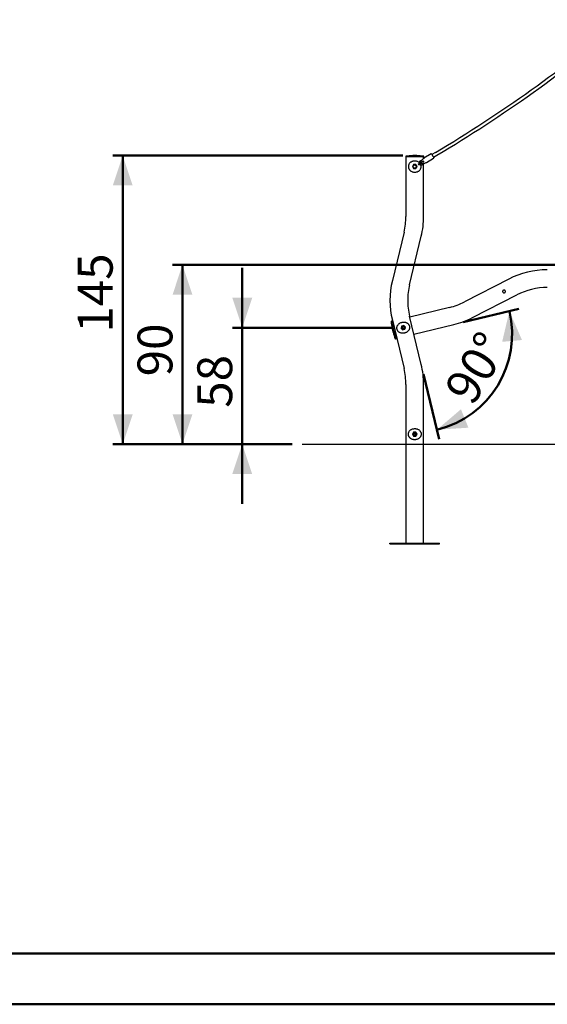
# Model space of a CAD drawing. Units: millimetres. Extents: x 0 to 2100, y 0 to 1488.
# Drawn here: x 842 to 1107, y 0 to 494 of the extents above; entities that cross this region are included whole.
import ezdxf

# ---------------------------------------------------------------- set-up
doc = ezdxf.new("R2010")
doc.units = ezdxf.units.MM
doc.header["$LTSCALE"] = 50
doc.styles.add('SLDTEXTSTYLE0', font='TXT', dxfattribs={"width": 0.605})
doc.dimstyles.new('SLDDIMSTYLE0', dxfattribs={"dimtxt": 17.5, "dimasz": 15, "dimexe": 0, "dimexo": 0.0625, "dimgap": 4.375, "dimtad": 1, "dimdec": 0, "dimrnd": 1e-09, "dimzin": 12, "dimdsep": 46, "dimtxsty": 'SLDTEXTSTYLE0', "dimsah": 1, "dimcen": 0.09, "dimadec": 0, "dimazin": 3, "dimtfac": 1, "dimtdec": 0, "dimtofl": 0, "dimtmove": 0, "dimatfit": 3, "dimfxl": 1, "dimfrac": 2, "dimtolj": 1, "dimtzin": 12, "dimarcsym": 0})
doc.dimstyles.new('SLDDIMSTYLE1', dxfattribs={"dimtxt": 17.5, "dimasz": 15, "dimexe": 0, "dimexo": 0.0625, "dimgap": 4.375, "dimtad": 1, "dimdec": 0, "dimrnd": 1e-09, "dimzin": 12, "dimdsep": 46, "dimtxsty": 'SLDTEXTSTYLE0', "dimsah": 1, "dimcen": 0.09, "dimadec": 0, "dimazin": 3, "dimtfac": 1, "dimtdec": 0, "dimtmove": 0, "dimatfit": 0, "dimfxl": 1, "dimfrac": 2, "dimtolj": 1, "dimtzin": 12, "dimarcsym": 0})
doc.dimstyles.new('SLDDIMSTYLE2', dxfattribs={"dimtxt": 17.5, "dimasz": 15, "dimexe": 0, "dimexo": 0.0625, "dimgap": 4.375, "dimtad": 1, "dimdec": 4, "dimlfac": 50, "dimzin": 12, "dimdsep": 46, "dimtxsty": 'SLDTEXTSTYLE0', "dimsah": 1, "dimcen": 0.09, "dimazin": 3, "dimtfac": 1, "dimtdec": 0, "dimtofl": 0, "dimtmove": 0, "dimatfit": 3, "dimfxl": 1, "dimfrac": 2, "dimtolj": 1, "dimtzin": 12, "dimarcsym": 0})

# ---------------------------------------------------------------- blocks, each defined once
blk = doc.blocks.new('_D_2')
at = {"color": 7, "linetype": 'Continuous', "lineweight": 50}
for p, q in [((953.98, 339.61), (953.98, 369.61)), ((1029.84, 339.61), (949.02, 339.61)), ((953.98, 339.61), (953.98, 281.16)), ((979.02, 281.16), (949.02, 281.16)), ((953.98, 281.16), (953.98, 251.16))]:
    blk.add_line(p, q, dxfattribs=at)
for points in [[(953.98, 339.61), (958.98, 354.61), (948.98, 354.61)], [(953.98, 281.16), (948.98, 266.16), (958.98, 266.16)]]:
    blk.add_solid(points, dxfattribs=at)
at = {"color": 7, "linetype": 'Continuous', "lineweight": 50, "insert": (931.42, 299.43), "char_height": 17.5, "attachment_point": 1, "rotation": 90, "style": 'SLDTEXTSTYLE0'}
blk.add_mtext('58', dxfattribs=at)
blk = doc.blocks.new('_D_3')
at = {"color": 7, "linetype": 'Continuous', "lineweight": 50}
for p, q in [((1153.25, 371.16), (919.02, 371.16)), ((923.98, 371.16), (923.98, 281.16)), ((979.02, 281.16), (919.02, 281.16))]:
    blk.add_line(p, q, dxfattribs=at)
for points in [[(923.98, 371.16), (918.98, 356.16), (928.98, 356.16)], [(923.98, 281.16), (928.98, 296.16), (918.98, 296.16)]]:
    blk.add_solid(points, dxfattribs=at)
at = {"color": 7, "linetype": 'Continuous', "lineweight": 50, "insert": (901.42, 315.2), "char_height": 17.5, "attachment_point": 1, "rotation": 90, "style": 'SLDTEXTSTYLE0'}
blk.add_mtext('90', dxfattribs=at)
blk = doc.blocks.new('_D_4')
at = {"color": 7, "linetype": 'Continuous', "lineweight": 50}
for p, q in [((1034.63, 425.99), (889.02, 425.99)), ((893.98, 281.16), (893.98, 425.99)), ((979.02, 281.16), (889.02, 281.16))]:
    blk.add_line(p, q, dxfattribs=at)
for points in [[(893.98, 425.99), (888.98, 410.99), (898.98, 410.99)], [(893.98, 281.16), (898.98, 296.16), (888.98, 296.16)]]:
    blk.add_solid(points, dxfattribs=at)
at = {"color": 7, "linetype": 'Continuous', "lineweight": 50, "insert": (871.42, 337.13), "char_height": 17.5, "attachment_point": 1, "rotation": 90, "style": 'SLDTEXTSTYLE0'}
blk.add_mtext('145', dxfattribs=at)
blk = doc.blocks.new('_D_6')
at = {"color": 7, "linetype": 'Continuous', "lineweight": 50}
for p, q in [((1064.96, 342.33), (1092.9, 349.08)), ((1045, 316.32), (1052.91, 283.6))]:
    blk.add_line(p, q, dxfattribs=at)
blk.add_arc((1040.16, 336.33), 49.3, 283.5871, 13.5871, dxfattribs=at)
for points in [[(1088.09, 347.92), (1084.45, 332.53), (1094.41, 333.42)], [(1051.74, 288.41), (1067.52, 289.41), (1063.77, 298.68)]]:
    blk.add_solid(points, dxfattribs=at)
at = {"color": 7, "linetype": 'Continuous', "lineweight": 50, "insert": (1054.77, 308.93), "char_height": 17.5, "attachment_point": 1, "rotation": 58.5871, "style": 'SLDTEXTSTYLE0'}
blk.add_mtext('90°', dxfattribs=at)

msp = doc.modelspace()

# ---------------------------------------------------------------- linework, layer by layer
at = {"color": 7, "linetype": 'Continuous', "lineweight": 25}
for p, q in [((1036.1335901, 425.4720585), (1036.1335901, 395.4720513)), ((1036.1335901, 425.4720585), (1040.5785946, 425.4720585)), ((1036.1335901, 425.4720585), (1045.0235871, 425.4720585)), ((1041.5785936, 425.9876029), (1039.5785955, 425.9876029)), ((1040.5785946, 425.4720585), (1045.0235871, 425.4720585)), ((1045.0235871, 424.4651572), (1045.0235871, 425.4720585)), ((1048.7906006, 426.813604), (1045.1813487, 424.6657507)), ((1050.9112862, 427.5519745), (1049.1925982, 426.5291826)), ((1050.0108389, 425.1542346), (1051.7295269, 426.1770264)), ((1039.4527582, 420.4720513), (1039.3950251, 420.4720513)), ((1040.0156764, 421.4470522), (1039.4527582, 420.4720513)), ((1039.4527582, 420.4720513), (1040.0156764, 419.4970504)), ((1041.1415008, 421.4470522), (1040.0156764, 421.4470522)), ((1041.704419, 420.4720513), (1041.1415008, 421.4470522)), ((1041.1415008, 419.4970504), (1041.704419, 420.4720513)), ((1041.762164, 420.4720513), (1041.704419, 420.4720513)), ((1042.8101567, 422.1068637), (1042.3771528, 421.8568579)), ((1042.677143, 421.3372485), (1043.1101588, 421.5872423)), ((1043.8767699, 423.5309617), (1043.1529788, 423.1130735)), ((1043.4529809, 422.5934641), (1043.8384203, 422.815992)), ((1044.2475704, 422.1284644), (1043.8529757, 421.9006435)), ((1044.1529778, 421.3810341), (1045.0190095, 421.8810336)), ((1045.0563816, 424.4846717), (1044.7276739, 424.2890612)), ((1045.0235871, 395.4720513), (1045.0235871, 421.8836919)), ((1045.9123758, 422.2983019), (1046.2410835, 422.4939124)), ((1046.4598445, 422.5173847), (1050.0690964, 424.66525)), ((1040.0156764, 419.4970504), (1041.1415008, 419.4970504)), ((1041.1415008, 419.4970504), (1041.1703733, 419.4470541)), ((1035.1945189, 387.5892178), (1029.3214587, 363.2888691)), ((1037.962654, 361.2004058), (1043.8357261, 385.5007545)), ((1087.7355305, 363.9865951), (1065.4949633, 352.5691883)), ((1069.5549933, 344.6604447), (1091.7955605, 356.0778515)), ((1058.0533532, 349.804546), (1038.0736021, 344.9757055)), ((1029.4323949, 342.8872422), (1028.8929251, 342.756863)), ((1029.3214587, 343.3462814), (1035.1945189, 319.0459297)), ((1043.8357261, 321.134393), (1037.962654, 345.4347448)), ((1040.1620654, 336.3345043), (1060.1418165, 341.1633388)), ((1034.0210227, 340.4263453), (1033.7029008, 339.3463866)), ((1033.7029008, 339.3463866), (1034.4791201, 338.5309176)), ((1035.1153401, 340.690829), (1034.0210227, 340.4263453)), ((1034.2823175, 339.3465416), (1034.3108562, 339.9246291)), ((1034.7686914, 339.0327827), (1034.2823175, 339.3465416)), ((1034.8257688, 340.1889638), (1034.3108562, 339.9246291)), ((1034.4791201, 338.5309176), (1035.5734376, 338.7954013)), ((1034.7686914, 339.0327827), (1035.283604, 339.2971174)), ((1035.3121427, 339.875205), (1034.8257688, 340.1889638)), ((1035.8915595, 339.875354), (1035.1153401, 340.690829)), ((1035.3121427, 339.875205), (1035.283604, 339.2971174)), ((1035.5734376, 338.7954013), (1035.8915595, 339.875354)), ((1030.9813884, 334.1156558), (1031.5208582, 334.246041)), ((1036.1335901, 311.1630992), (1036.1335901, 281.163098)), ((1045.0235871, 281.163098), (1045.0235871, 311.1630992)), ((1040.0156764, 287.1380978), (1039.4527582, 286.1630981)), ((1040.0156764, 287.1380978), (1039.9868039, 287.1880979)), ((1041.1415008, 287.1380978), (1040.0156764, 287.1380978)), ((1040.5785946, 286.7418916), (1040.0773433, 286.4524947)), ((1040.5785946, 286.7418916), (1041.0798458, 286.4524947)), ((1041.1703733, 287.1880979), (1041.1415008, 287.1380978)), ((1041.704419, 286.1630981), (1041.1415008, 287.1380978)), ((1039.4527582, 286.1630981), (1039.3950251, 286.1630981)), ((1039.4527582, 286.1630981), (1040.0156764, 285.188098)), ((1040.0156764, 285.188098), (1041.1415008, 285.188098)), ((1040.0773433, 286.4524947), (1040.0773433, 285.8737011)), ((1040.5785946, 285.5843042), (1040.0773433, 285.8737011)), ((1041.0798458, 285.8737011), (1040.5785946, 285.5843042)), ((1041.0798458, 285.8737011), (1041.0798458, 286.4524947)), ((1041.1415008, 285.188098), (1041.704419, 286.1630981)), ((1041.1415008, 285.188098), (1041.1703733, 285.1380979)), ((1041.762164, 286.1630981), (1041.704419, 286.1630981)), ((983.9778672, 281.163098), (1321.581054, 281.163098)), ((1036.1335901, 281.163098), (1036.1335901, 231.4630971)), ((1036.1335901, 281.163098), (1040.5785946, 281.163098)), ((1036.1335901, 281.163098), (1045.0235871, 281.163098)), ((1040.5785946, 281.163098), (1045.0235871, 281.163098)), ((1045.0235871, 231.4630971), (1045.0235871, 281.163098)), ((1028.0785946, 231.4630971), (1053.0785946, 231.4630971)), ((1028.0785946, 231.163098), (1028.0785946, 231.4630971)), ((1028.0785946, 231.163098), (1053.0785946, 231.163098)), ((1053.0785946, 231.163098), (1053.0785946, 231.4630971))]:
    msp.add_line(p, q, dxfattribs=at)
at = {"color": 250, "linetype": 'Continuous', "lineweight": 50, "true_color": 0x191924}
msp.add_line((75.0006447, 25.5003419), (2065.0006447, 25.5003419), dxfattribs=at)
at = {"color": 7, "linetype": 'Continuous', "lineweight": 50}
msp.add_line((0.0006447, 0.0003419), (2100.0006447, 0.0003419), dxfattribs=at)
at = {"color": 7, "linetype": 'Continuous', "lineweight": 25, "flags": 128}
for points in [[(1039.5785955, 425.9876029), (1039.5783809, 425.9876029), (1039.5781783, 425.9876029), (1039.5779637, 425.9876029), (1039.577761, 425.9875909), (1039.5775465, 425.9875909), (1039.5773319, 425.9875909), (1039.5771292, 425.987579), (1039.5769147, 425.987579)], [(1041.5802625, 425.987579), (1041.580048, 425.987579), (1041.5798453, 425.9875909), (1041.5796307, 425.9875909), (1041.5794281, 425.9875909), (1041.5792135, 425.9876029), (1041.5790108, 425.9876029), (1041.5787963, 425.9876029), (1041.5785936, 425.9876029)], [(1049.0647582, 426.7440216), (1049.0738896, 426.7286555), (1049.1010097, 426.6830937), (1049.1451768, 426.608874), (1049.2049006, 426.5085236), (1049.278119, 426.3854758), (1049.3623761, 426.2439028), (1049.4547752, 426.0886327), (1049.5521692, 425.9249584), (1049.6512679, 425.7584469), (1049.7486619, 425.5947725), (1049.841061, 425.4395143), (1049.9253062, 425.2979414), (1049.9985365, 425.1748935), (1050.0582603, 425.0745432), (1050.1024274, 425.0003235), (1050.1295355, 424.9547617), (1050.1386789, 424.9393956)], [(1041.1703733, 421.4970485), (1041.1647466, 421.4872972), (1041.1593226, 421.4779154), (1041.1543397, 421.4692728), (1041.1499647, 421.461703), (1041.1463765, 421.4554803), (1041.1437062, 421.4508549), (1041.1420611, 421.4480178), (1041.1415008, 421.4470522)], [(1042.677143, 421.3372485), (1042.6681069, 421.3529126), (1042.6420597, 421.3980333), (1042.6021484, 421.4671508), (1042.5531891, 421.5519444), (1042.5010947, 421.6421739), (1042.4521474, 421.7269556), (1042.4122361, 421.7960731), (1042.3861889, 421.8411938), (1042.3771528, 421.8568579), (1042.3771528, 421.8568579)], [(1043.4163836, 422.4568621), (1043.4047249, 422.4501387), (1043.3702377, 422.4302189), (1043.3142093, 422.3978774), (1043.2388214, 422.3543541), (1043.1469587, 422.3013059), (1043.0421499, 422.2407953), (1042.9284242, 422.1751467), (1042.8101567, 422.1068637)], [(1043.1101588, 421.5872423), (1043.2284263, 421.6555254), (1043.342152, 421.7211858), (1043.4469608, 421.7816965), (1043.5388235, 421.8347327), (1043.6142114, 421.878256), (1043.6702279, 421.9106094), (1043.704727, 421.9305174), (1043.7163738, 421.9372408)], [(1044.2557481, 422.1147195), (1044.2048458, 422.2002641), (1044.1463021, 422.2986356), (1044.0824774, 422.4058763), (1044.0159706, 422.517635), (1043.9494637, 422.6293937), (1043.885651, 422.7366344), (1043.8271073, 422.8350059), (1043.776193, 422.9205505)], [(1043.8305882, 423.4755055), (1043.8245443, 423.4821932), (1043.8227681, 423.4841601)], [(1045.0190095, 421.8810336), (1045.1783565, 421.9952122), (1045.2159313, 422.0299141)], [(1045.8795217, 422.282745), (1045.8791402, 422.283806), (1045.8768872, 422.2900287)], [(1040.0156764, 419.4970504), (1040.0152353, 419.4962994), (1040.0139359, 419.4940344), (1040.0118021, 419.4903509), (1040.0089172, 419.485356), (1040.0053648, 419.4791929), (1040.0012401, 419.4720523), (1039.9966744, 419.4641606), (1039.9918226, 419.4557325), (1039.9868039, 419.4470541)], [(1029.7531155, 339.1977386), (1029.6617178, 339.5759122), (1029.5725373, 339.9449007), (1029.4863013, 340.3017477), (1029.4036773, 340.6435744), (1029.3253687, 340.967627), (1029.2519716, 341.2713007), (1029.1840938, 341.5521459), (1029.1222838, 341.8079034), (1029.0670303, 342.0365171), (1029.0187744, 342.236139), (1028.9779333, 342.4051718), (1028.9447931, 342.5422506), (1028.9196638, 342.6462666), (1028.9027122, 342.7163855), (1028.8940934, 342.752047), (1028.8929251, 342.756863)], [(1028.8929251, 342.756863), (1028.8971332, 342.7394704), (1028.9097098, 342.6874296), (1028.9305595, 342.6011578), (1028.9595154, 342.4813584), (1028.9963392, 342.3289851), (1029.0407447, 342.1452777), (1029.0923623, 341.9317023), (1029.1507748, 341.6899816), (1029.2155293, 341.4220647), (1029.2860893, 341.1301092), (1029.3618945, 340.8164636), (1029.4423369, 340.4836551), (1029.526749, 340.134366), (1029.6144751, 339.7713975), (1029.7048, 339.3976823), (1029.7969845, 339.0162305), (1029.8903135, 338.6301057), (1029.984012, 338.2424192), (1030.077329, 337.8562884), (1030.1695255, 337.4748365), (1030.2598504, 337.1011213), (1030.3475646, 336.7381529), (1030.4319886, 336.3888637), (1030.5124191, 336.0560552), (1030.5882243, 335.7424096), (1030.6587843, 335.4504542), (1030.7235387, 335.1825372), (1030.7819632, 334.9408166), (1030.8335808, 334.7272412), (1030.8779863, 334.5435337), (1030.91481, 334.3911604), (1030.943766, 334.271361), (1030.9646157, 334.1850893), (1030.9771923, 334.1330485), (1030.9813884, 334.1156558)], [(1029.2011169, 339.2871575), (1029.2056349, 339.2684833), (1029.2189983, 339.2131702), (1029.2407063, 339.123346), (1029.2699245, 339.0024618), (1029.3055204, 338.8551668), (1029.346135, 338.6871175), (1029.3902067, 338.504775), (1029.4360427, 338.3151428), (1029.4818667, 338.1255166), (1029.5259384, 337.943174), (1029.566553, 337.7751247), (1029.6021608, 337.6278297), (1029.6313671, 337.5069455), (1029.6530751, 337.4171213), (1029.6664504, 337.3618082), (1029.6709684, 337.3431341)], [(1030.9813884, 334.1156558), (1030.9804467, 334.1195659), (1030.9722689, 334.1534094), (1030.9557584, 334.2217342), (1030.9310344, 334.3239979), (1030.8983234, 334.459366), (1030.8578638, 334.6267537), (1030.8100012, 334.82482), (1030.7551054, 335.0519554), (1030.6936172, 335.306342), (1030.6260494, 335.5859296), (1030.5529264, 335.8884648), (1030.4748562, 336.2115161), (1030.3924469, 336.5524785), (1030.3063778, 336.9086103), (1030.2173284, 337.2770385), (1030.126026, 337.6548008), (1030.0332097, 338.0388514), (1029.9396185, 338.4261088), (1029.8460034, 338.8134436), (1029.7531155, 339.1977386)], [(1033.6467889, 339.3328265), (1033.6565283, 339.3351809), (1033.6659816, 339.3374638), (1033.6748508, 339.3396095), (1033.6828617, 339.3415467), (1033.6897758, 339.3432156), (1033.6953906, 339.3445746), (1033.6995152, 339.34557), (1033.7020544, 339.3461839), (1033.7029008, 339.3463866)], [(1033.9812068, 340.4681639), (1033.9889792, 340.460004), (1033.9964417, 340.45216), (1034.003332, 340.44493), (1034.009364, 340.438594), (1034.0143112, 340.4333905), (1034.0179828, 340.4295282), (1034.0202478, 340.4271499), (1034.0210227, 340.4263453)], [(1034.4628004, 338.4755329), (1034.4659833, 338.4863392), (1034.4690469, 338.4967283), (1034.4718722, 338.5063068), (1034.4743398, 338.5146991), (1034.4763664, 338.5215835), (1034.4778803, 338.5267035), (1034.4787983, 338.5298506), (1034.4791201, 338.5309176)], [(1035.1153401, 340.690829), (1035.1155904, 340.6916694), (1035.1163295, 340.6941668), (1035.1175336, 340.6982497), (1035.1191548, 340.703787), (1035.1211694, 340.7106117), (1035.1235059, 340.7185213), (1035.1260809, 340.7272712), (1035.1288227, 340.7365934), (1035.1316599, 340.7462136)], [(1035.8915595, 339.875354), (1035.8926324, 339.8756162), (1035.8958272, 339.8763911), (1035.9010128, 339.8776428), (1035.9079984, 339.8793296), (1035.9164981, 339.881386), (1035.9262017, 339.8837284), (1035.9367279, 339.8862735), (1035.9476713, 339.88892)], [(1040.0156764, 285.188098), (1040.0152353, 285.1873384), (1040.0139359, 285.1850827), (1040.0118021, 285.1813992), (1040.0089172, 285.1764002), (1040.0053648, 285.1702374), (1040.0012401, 285.1630979), (1039.9966744, 285.1551992), (1039.9918226, 285.1467804), (1039.9868039, 285.1380979)]]:
    msp.add_lwpolyline(points, dxfattribs=at)
at = {"color": 7, "linetype": 'Continuous', "lineweight": 25}
for centre, radius in [((1040.57859, 420.4720536), 0.85), ((1034.7972306, 339.6108732), 0.9), ((1040.57859, 286.163098), 0.9)]:
    msp.add_circle(centre, radius, dxfattribs=at)
for centre, radius, start, end in [((693.3435577, 1028.4063283), 699.2, 300.7568281459, 310.1803239655), ((693.3435577, 1028.4063283), 700.8, 300.7568281459, 310.1803239655), ((1036.13359, 425.5720536), 0.1, 98.54940748, 269.999999999), ((1040.57859, 396.0043014), 30, 91.91340336, 98.549407478), ((1040.57859, 396.0043014), 30, 81.450592522, 88.08659664), ((1045.02359, 425.5720536), 0.1, 270.000000001, 81.45059252), ((1048.8928831, 426.6417401), 0.2, 30.756828146, 120.756828146), ((1040.57859, 420.4720536), 0.9, 150, 210), ((1040.57859, 420.4720536), 0.9, 90, 150), ((993.4985082, 394.6171108), 53.700025, 29.975275087, 30.036875362), ((1040.57859, 420.4720536), 0.9, 30, 90), ((1040.57859, 420.4720536), 0.9, 330, 30), ((1043.6529802, 422.2470536), 1, 120.000000002, 192.542396874), ((1043.6529802, 422.2470536), 1, 227.457603121, 300.000000001), ((1043.6529802, 422.2470536), 0.4, 120.000000004, 161.409622101), ((1043.5663777, 422.1970536), 0.3, 300, 120), ((1043.6529802, 422.2470536), 0.4, 258.590377882, 300.000000002), ((1045.2324926, 424.5798135), 0.1, 120.756828146, 196.561194443), ((1046.4087022, 422.6033189), 0.1, 225.256712777, 300.756828146), ((1049.9668137, 424.8371146), 0.2, 300.756828146, 30.756828146), ((1040.57859, 420.4720536), 0.9, 210, 270), ((1040.57859, 420.4720536), 0.9, 270, 330), ((1002.57859, 395.4720536), 33.555, 346.412932725, 0), ((1002.57859, 395.4720536), 42.445, 346.412932725, 0), ((1107.1200082, 326.226564), 42.445, 90, 117.174134549), ((1070.57859, 353.3175758), 42.445, 166.412932725, 193.587067275), ((1070.57859, 353.3175758), 33.555, 166.412932725, 180), ((1107.1200082, 326.226564), 33.555, 90, 117.174134549), ((1070.57859, 353.3175758), 33.555, 180, 193.587067275), ((1050.1705186, 382.4204751), 33.555, 283.587067275, 297.174134549), ((1028.7957274, 342.7333698), 0.1, 13.587067275, 185.037659795), ((1058.5802296, 345.358904), 30, 185.037659797, 191.673663914), ((1050.1705186, 382.4204751), 42.445, 283.587067275, 297.174134549), ((1029.2497179, 339.2989057), 0.05, 191.673663911, 193.587067275), ((1029.7195633, 337.3548776), 0.05, 193.587067275, 195.500470638), ((1058.5802296, 345.358904), 30, 195.500470635, 202.136474753), ((1034.7972306, 339.6108732), 0.50125, 177.174134549, 237.174134549), ((1034.7972306, 339.6108732), 0.50125, 117.174134549, 177.174134549), ((1034.7972306, 339.6108732), 0.50125, 237.174134549, 297.174134549), ((1034.7972306, 339.6108732), 0.50125, 57.174134549, 117.174134549), ((1034.7972306, 339.6108732), 0.50125, 297.174134549, 357.174134549), ((1034.7972306, 339.6108732), 0.50125, 357.174134549, 57.174134549), ((1011.2192109, 315.5676477), 33.6549683, 43.545510058, 43.643812206), ((1030.8841904, 334.0921649), 0.1, 202.136474754, 13.587067274), ((1002.57859, 311.163098), 33.555, 0, 13.587067275), ((1002.57859, 311.163098), 42.445, 0, 13.587067275), ((1040.57859, 286.163098), 0.50125, 60, 120), ((1040.57859, 286.163098), 0.50125, 120, 179.999999999), ((1040.57859, 286.163098), 0.50125, 179.999999999, 240), ((1040.57859, 286.163098), 0.50125, 240, 300), ((1040.57859, 286.163098), 0.50125, 359.999999999, 60), ((1040.57859, 286.163098), 0.50125, 300, 359.999999999)]:
    msp.add_arc(centre, radius, start, end, dxfattribs=at)
for points, knots in [([(1042.7230981, 422.5750701), (1042.7201745, 422.5777573), (1042.577585, 422.70882), (1042.2410959, 422.8882189), (1041.7203171, 423.1085027), (1041.1812386, 423.2323261), (1040.6327215, 423.2787638), (1040.1125172, 423.2500604), (1039.6132171, 423.1539218), (1039.1487919, 422.9982281), (1038.7119912, 422.7793714), (1038.3085144, 422.4937931), (1037.9495229, 422.1352946), (1037.6896672, 421.7520823), (1037.5180236, 421.3733416), (1037.4159862, 421.0276634), (1037.3619541, 420.6568251), (1037.3624634, 420.2987525), (1037.4084838, 419.9635785), (1037.4971202, 419.6279653), (1037.6446459, 419.278637), (1037.8477648, 418.9544314), (1038.0768612, 418.6768732), (1038.2444528, 418.5270472), (1038.3287696, 418.4516684)], [0, 0, 0, 0, 0.0013324052, 0.0649832232, 0.1229417512, 0.1828551192, 0.2364336596, 0.2917759748, 0.3421720197, 0.393918241, 0.4464872472, 0.5003401396, 0.5576149805, 0.6166589677, 0.6543247108, 0.692890954, 0.7306533589, 0.7699308984, 0.8020914753, 0.8350855057, 0.8792416611, 0.9246450581, 0.9620882625, 1, 1, 1, 1]), ([(1038.3287696, 418.4516684), (1038.4240045, 418.3777529), (1038.6550333, 418.1984426), (1039.0814611, 417.9725265), (1039.5937712, 417.7922103), (1040.1404086, 417.6891333), (1040.6760669, 417.6663783), (1041.1974375, 417.716368), (1041.6813818, 417.8288072), (1042.1399902, 418.003869), (1042.5677403, 418.2413815), (1042.9592746, 418.5475812), (1043.2708276, 418.8944846), (1043.5041936, 419.2639253), (1043.6536277, 419.6089019), (1043.7475748, 419.9545562), (1043.7927864, 420.2827987), (1043.7962567, 420.6215703), (1043.753403, 420.9443046), (1043.7070823, 421.1606293), (1043.6694373, 421.2585199), (1043.6672953, 421.2640897)], [0, 0, 0, 0, 0.0473711949, 0.1149169347, 0.1845243147, 0.2499489469, 0.3176301027, 0.3776403374, 0.4393764605, 0.499803696, 0.5617192851, 0.6273850556, 0.6948097941, 0.7460268335, 0.7984740672, 0.8382695978, 0.8791232319, 0.918974684, 0.9601428198, 0.9977322002, 1, 1, 1, 1]), ([(1039.7991685, 420.9220544), (1039.7322312, 420.8061273), (1039.6442489, 420.6537526), (1039.5596093, 420.5071243), (1039.5393637, 420.4720513)], [0, 0, 0, 0, 0.7608030443, 1, 1, 1, 1]), ([(1039.5393637, 420.4720513), (1039.5815548, 420.3989697), (1039.6667125, 420.2514627), (1039.7547492, 420.0989827), (1039.7991685, 420.0220482)], [0, 0, 0, 0, 0.4954454656, 1, 1, 1, 1]), ([(1040.0589732, 421.3720576), (1039.9950867, 421.2614011), (1039.9094384, 421.1130515), (1039.8215097, 420.9607514), (1039.7991685, 420.9220544)], [0, 0, 0, 0, 0.74591689731, 1, 1, 1, 1]), ([(1040.5785946, 421.3720576), (1040.5662767, 421.3720576), (1040.4730044, 421.3720576), (1040.2971428, 421.3720576), (1040.1388478, 421.3720576), (1040.0589732, 421.3720576)], [0, 0, 0, 0, 0.0700964019, 0.5307771386, 1, 1, 1, 1]), ([(1041.098204, 421.3720576), (1041.013817, 421.3720576), (1040.8434956, 421.3720576), (1040.6674281, 421.3720576), (1040.5785946, 421.3720576)], [0, 0, 0, 0, 0.4954571279, 1, 1, 1, 1]), ([(1041.3580087, 420.9220544), (1041.3518539, 420.9327194), (1041.3052332, 421.0135036), (1041.2172766, 421.1657878), (1041.1381365, 421.3028824), (1041.098204, 421.3720576)], [0, 0, 0, 0, 0.0700724511, 0.5307777989, 1, 1, 1, 1]), ([(1041.6178254, 420.4720513), (1041.5756296, 420.5451325), (1041.4904633, 420.692637), (1041.4024272, 420.8451195), (1041.3580087, 420.9220544)], [0, 0, 0, 0, 0.4954510267, 1, 1, 1, 1]), ([(1041.6178254, 420.4720513), (1041.5539338, 420.3613955), (1041.468279, 420.2130473), (1041.3803498, 420.0607451), (1041.3580087, 420.0220482)], [0, 0, 0, 0, 0.74591971921, 1, 1, 1, 1]), ([(1043.8246873, 423.4821932), (1043.8045785, 423.4630336), (1043.7587498, 423.4193685), (1043.7154032, 423.3283693), (1043.6931301, 423.2221018), (1043.6996638, 423.1106791), (1043.7280779, 423.0077906), (1043.7627125, 422.9481255), (1043.7781242, 422.9215757)], [0, 0, 0, 0, 0.135255921, 0.3082525658, 0.4832034534, 0.6629527439, 0.8500208591, 1, 1, 1, 1]), ([(1043.8305882, 423.4755055), (1043.8021001, 423.444572), (1043.7455663, 423.3831853), (1043.7038203, 423.2617847), (1043.6971963, 423.119946), (1043.7302883, 423.0030537), (1043.7670901, 422.9369109), (1043.776193, 422.9205505)], [0, 0, 0, 0, 0.2065977281, 0.4099870938, 0.6211226703, 0.9062850784, 1, 1, 1, 1]), ([(1044.698563, 424.2673413), (1044.5769216, 424.1594951), (1044.2838761, 423.8996837), (1043.9935332, 423.6368538), (1043.8237098, 423.483123)], [0, 0, 0, 0, 0.4150939325, 1, 1, 1, 1]), ([(1044.2589072, 422.1115247), (1044.262252, 422.1053854), (1044.2852477, 422.0631762), (1044.3420062, 421.9964881), (1044.4325351, 421.9237215), (1044.5339575, 421.8779292), (1044.64214, 421.862111), (1044.7253431, 421.8663657), (1044.7659629, 421.8861257), (1044.7723058, 421.8892113)], [0, 0, 0, 0, 0.0344922397, 0.2371390077, 0.426000526, 0.6049248366, 0.7775413146, 0.9652621466, 1, 1, 1, 1]), ([(1044.7282938, 422.7444307), (1044.699056, 422.7565084), (1044.6402773, 422.780789), (1044.5770841, 422.8556672), (1044.5457077, 422.9465824), (1044.5494915, 423.0269277), (1044.5709862, 423.0855877), (1044.5955638, 423.1250048), (1044.6270139, 423.1588059), (1044.6767968, 423.1937314), (1044.7502909, 423.2164378), (1044.8419566, 423.2089394), (1044.9118375, 423.1726309), (1044.9575167, 423.1294939), (1044.9851815, 423.090745), (1045.0049213, 423.0473838), (1045.0194547, 422.9862461), (1045.0160893, 422.9076773), (1044.9768305, 422.8246266), (1044.92042, 422.7725024), (1044.8653047, 422.7468233), (1044.8203174, 422.7366361), (1044.773696, 422.7344827), (1044.7433805, 422.7411251), (1044.7282938, 422.7444307)], [0, 0, 0, 0, 0.0628802796, 0.1264127919, 0.1899097539, 0.252709309, 0.2835994558, 0.3148304976, 0.3457030866, 0.3764092908, 0.4378975975, 0.5000661891, 0.5628451928, 0.5948575197, 0.6264099283, 0.6579502204, 0.6900661167, 0.7529083155, 0.8149260763, 0.8762561011, 0.9069088711, 0.9378050367, 0.9690482189, 1, 1, 1, 1]), ([(1044.7392849, 422.7842704), (1044.7528464, 422.7816197), (1044.7795865, 422.776393), (1044.8325341, 422.7797524), (1044.8950114, 422.8021338), (1044.952974, 422.8543526), (1044.9821209, 422.9140428), (1044.9904648, 422.9665293), (1044.9885792, 423.0070074), (1044.9791625, 423.0445295), (1044.9585032, 423.0899538), (1044.9239578, 423.1273444), (1044.8825065, 423.1603577), (1044.8513822, 423.1601107), (1044.8412136, 423.1710784), (1044.8410803, 423.1710771), (1044.8406819, 423.1712205), (1044.8390641, 423.1716026), (1044.8329153, 423.173231), (1044.8080345, 423.1781542), (1044.7578703, 423.1793163), (1044.689827, 423.1571272), (1044.6389392, 423.1141362), (1044.61019, 423.0697392), (1044.5906386, 423.0198165), (1044.5856438, 422.9519202), (1044.6033188, 422.8998776), (1044.6203524, 422.8707438), (1044.6350034, 422.8488012), (1044.6716078, 422.8101908), (1044.7144052, 422.7937994), (1044.7392849, 422.7842704)], [0, 0, 0, 0, 0.0325578136, 0.0641963488, 0.1247071358, 0.18730924, 0.250121046, 0.2841650294, 0.3163674159, 0.346864913, 0.3757961177, 0.4333711612, 0.4657027509, 0.5005078398, 0.5005211271, 0.5006008507, 0.5008025809, 0.5015891711, 0.5046183465, 0.5165241566, 0.5636214485, 0.6263773665, 0.687249676, 0.7188136631, 0.7511413714, 0.8132849164, 0.8754245393, 0.8772858235, 0.8930853288, 0.9378466542, 1, 1, 1, 1]), ([(1044.7368649, 424.2941872), (1044.728206, 424.2896853), (1044.714202, 424.2824044), (1044.7040048, 424.2704757), (1044.7001127, 424.2659227)], [0, 0, 0, 0, 0.61831657415, 1, 1, 1, 1]), ([(1044.7730688, 421.8875782), (1044.931966, 421.9434036), (1045.3014635, 422.0732193), (1045.6692975, 422.2076806), (1045.8789495, 422.2843186)], [0, 0, 0, 0, 0.4300361405, 1, 1, 1, 1]), ([(1045.1519755, 424.5713369), (1045.1520158, 424.5714466), (1045.1524385, 424.5725986), (1045.150059, 424.5675073), (1045.1419192, 424.5561517), (1045.1224437, 424.5341555), (1045.0927051, 424.5078547), (1045.0673845, 424.4918465), (1045.0562624, 424.4848148)], [0, 0, 0, 0, 0.0132458965, 0.13911327927, 0.3115210288, 0.53822430719, 0.79716318552, 1, 1, 1, 1]), ([(1045.8697704, 422.2795025), (1045.8789191, 422.2822496), (1045.893967, 422.286768), (1045.906198, 422.2965009), (1045.910993, 422.3003165)], [0, 0, 0, 0, 0.6079697594, 1, 1, 1, 1]), ([(1046.2411908, 422.4937812), (1046.2424509, 422.4945931), (1046.2560937, 422.5033828), (1046.2850539, 422.5169285), (1046.3236022, 422.5306615), (1046.3505667, 422.536205), (1046.3631317, 422.536537), (1046.362352, 422.5366071), (1046.3621524, 422.5366251)], [0, 0, 0, 0, 0.0233384223, 0.2526703954, 0.4923084281, 0.7578083579, 0.9380128326, 1, 1, 1, 1]), ([(1039.7991685, 420.0220482), (1039.8053275, 420.0113833), (1039.8519728, 419.9306133), (1039.9398875, 419.7783088), (1040.0190366, 419.6412257), (1040.0589732, 419.5720569)], [0, 0, 0, 0, 0.0700850879, 0.5307879471, 1, 1, 1, 1]), ([(1040.0589732, 419.5720569), (1040.1433602, 419.5720569), (1040.3136854, 419.5720569), (1040.489757, 419.5720569), (1040.5785946, 419.5720569)], [0, 0, 0, 0, 0.4954459619, 1, 1, 1, 1]), ([(1040.5785946, 419.5720569), (1040.5909085, 419.5720569), (1040.6841807, 419.5720569), (1040.8600388, 419.5720569), (1041.0183334, 419.5720569), (1041.098204, 419.5720569)], [0, 0, 0, 0, 0.07007534396, 0.53078877696, 1, 1, 1, 1]), ([(1041.3580087, 420.0220482), (1041.2910822, 419.906117), (1041.2031144, 419.7537377), (1041.1184542, 419.6071256), (1041.098204, 419.5720569)], [0, 0, 0, 0, 0.760806455, 1, 1, 1, 1]), ([(1085.5554906, 357.106121), (1085.4772306, 357.0951669), (1085.3207346, 357.073262), (1085.0890863, 357.1410421), (1084.8923487, 357.2760995), (1084.7517769, 357.4701424), (1084.6834645, 357.6979649), (1084.6935079, 357.9351183), (1084.7812431, 358.1568196), (1084.9381533, 358.3377926), (1085.1456594, 358.4562018), (1085.379197, 358.4995281), (1085.6140611, 358.464042), (1085.8253675, 358.352565), (1085.9881695, 358.1768619), (1086.0832327, 357.9581598), (1086.101197, 357.7215679), (1086.0405322, 357.4912559), (1085.9063687, 357.2939957), (1085.7339763, 357.1624597), (1085.6071908, 357.1224401), (1085.5554906, 357.106121)], [0, 0, 0, 0, 0.0536248937, 0.1072333643, 0.1611474749, 0.214786948, 0.2678598564, 0.3209463771, 0.3746005269, 0.4285117621, 0.4819525771, 0.5349299691, 0.588169062, 0.6419890237, 0.6958067946, 0.7490488136, 0.8020412062, 0.8554783671, 0.9093850842, 0.9630493274, 1, 1, 1, 1]), ([(1036.509457, 342.1032445), (1036.3995232, 342.1527192), (1036.1328352, 342.2727398), (1035.6652657, 342.3921562), (1035.1249338, 342.4470827), (1034.5693804, 342.4188462), (1034.0433656, 342.3151311), (1033.5483321, 342.1440465), (1033.1043399, 341.9210805), (1032.699705, 341.6431669), (1032.3397159, 341.3118232), (1032.0310704, 340.9222123), (1031.8097343, 340.5118226), (1031.669698, 340.0979053), (1031.6054483, 339.7274594), (1031.5953972, 339.3694562), (1031.6283974, 339.03961), (1031.7052597, 338.7101513), (1031.82024, 338.4040886), (1031.9674533, 338.1242696), (1032.1597172, 337.8448135), (1032.4118933, 337.569295), (1032.7661248, 337.2855595), (1033.2140839, 337.0393533), (1033.7450755, 336.8655364), (1034.3078328, 336.7816633), (1034.8596517, 336.7858745), (1035.4040404, 336.8700914), (1035.9028607, 337.0200777), (1036.3656251, 337.230856), (1036.7804728, 337.4912863), (1037.1536321, 337.8066408), (1037.4787255, 338.1790115), (1037.7434443, 338.6118114), (1037.906018, 339.04534), (1037.9838671, 339.4538082), (1038.0018599, 339.8137835), (1037.9672435, 340.1869347), (1037.8826396, 340.5348667), (1037.7591626, 340.8498483), (1037.5941592, 341.155244), (1037.3687099, 341.4601465), (1037.0951071, 341.7275529), (1036.807212, 341.943514), (1036.6091182, 342.0497813), (1036.509457, 342.1032445)], [0, 0, 0, 0, 0.01980131132, 0.04803595865, 0.07713212295, 0.10447942367, 0.13277073738, 0.15785535489, 0.18366109904, 0.20891961373, 0.23480057423, 0.26224917096, 0.29043304343, 0.31184137365, 0.33376538729, 0.35039983573, 0.36747627233, 0.38413444799, 0.40134326156, 0.41705574758, 0.4330944725, 0.45511038469, 0.47764078259, 0.50800098756, 0.53935876211, 0.5679123752, 0.5974288004, 0.62382457942, 0.65109002629, 0.67591728231, 0.70141102295, 0.72730917548, 0.75384014806, 0.78205670548, 0.81114508944, 0.82970143039, 0.84870145514, 0.86730525617, 0.88665541505, 0.90249950998, 0.91875439771, 0.94050811864, 0.96287600076, 0.9813228708, 1, 1, 1, 1]), ([(1038.3287696, 284.142718), (1038.4240046, 284.0688028), (1038.6550341, 283.8894928), (1039.0814609, 283.6635728), (1039.5937703, 283.4832504), (1040.1404088, 283.3801769), (1040.6760672, 283.3574245), (1041.1974362, 283.4074192), (1041.6813837, 283.5198447), (1042.1399896, 283.6949157), (1042.5677395, 283.9324283), (1042.9592755, 284.2386249), (1043.2708261, 284.585532), (1043.504193, 284.9549633), (1043.6536422, 285.2999581), (1043.7475291, 285.6455751), (1043.7929594, 285.9739431), (1043.7956219, 286.3122384), (1043.75577, 286.6367475), (1043.6784011, 286.9433175), (1043.5571757, 287.2601223), (1043.376783, 287.5871708), (1043.0991233, 287.9461823), (1042.7215425, 288.2907367), (1042.2462432, 288.5844284), (1041.7189386, 288.7981646), (1041.1815685, 288.923695), (1040.6326339, 288.9697319), (1040.1125393, 288.9411211), (1039.61321, 288.844965), (1039.1487948, 288.6892678), (1038.7119898, 288.4704134), (1038.3085155, 288.1848316), (1037.9495235, 287.8263354), (1037.6896663, 287.4431258), (1037.5180233, 287.0643845), (1037.4159865, 286.7187048), (1037.3619543, 286.3478671), (1037.3624633, 285.9897965), (1037.4084843, 285.6546242), (1037.4971205, 285.31901), (1037.6446437, 284.9696792), (1037.8477654, 284.6454776), (1038.0768621, 284.3679232), (1038.2444529, 284.2180971), (1038.3287696, 284.142718)], [0, 0, 0, 0, 0.0198013066, 0.0480357386, 0.0771319268, 0.1044796232, 0.1327705642, 0.1578550488, 0.183660872, 0.2089197314, 0.2348006834, 0.2622491403, 0.2904329499, 0.3118415632, 0.3337650897, 0.3503997537, 0.3674762654, 0.3841343612, 0.401343168, 0.4170556717, 0.4330945156, 0.4551102131, 0.4776405543, 0.5080007817, 0.5393585042, 0.5679121933, 0.5974288533, 0.6238246815, 0.6510894282, 0.6759173252, 0.7014104969, 0.7273089215, 0.7538399369, 0.7820566869, 0.8111449226, 0.8297012124, 0.8487012289, 0.8673051258, 0.8866552377, 0.9024992122, 0.9187540281, 0.9405080073, 0.9628760307, 0.9813225342, 1, 1, 1, 1])]:
    msp.add_open_spline(points, degree=3, knots=knots, dxfattribs=at)

# ---------------------------------------------------------------- dimensions: what is measured, and where the dimension line sits
at = {"color": 7, "linetype": 'Continuous', "lineweight": 50}
for base, p1, p2, dimstyle, picture, middle in [((893.9778672, 425.9876022), (983.9778672, 281.163098), (1039.57859, 425.9876022), 'SLDDIMSTYLE0', '_D_4', (893.9778672, 353.5753501)), ((923.9778672, 281.163098), (1158.2021633, 371.163098), (983.9778672, 281.163098), 'SLDDIMSTYLE0', '_D_3', (923.9778672, 326.163098)), ((953.9778672, 281.163098), (1034.7972306, 339.6108732), (983.9778672, 281.163098), 'SLDDIMSTYLE1', '_D_2', (953.9778672, 310.3869856))]:
    dim = msp.add_linear_dim(base=base, p1=p1, p2=p2, angle=90, dimstyle=dimstyle, dxfattribs=at)
    dim.commit()
    dim.dimension.update_dxf_attribs({"geometry": picture, "text_midpoint": middle, "dimtype": 160})
dim = msp.add_angular_dim_2l(base=(1082.2399194, 310.6370316), line1=((1030.9813918, 334.1156571), (1060.1418134, 341.1633387)), line2=((1043.8357265, 321.1343928), (1037.9626585, 345.434744)), dimstyle='SLDDIMSTYLE2', dxfattribs=at)
dim.commit()
dim.dimension.update_dxf_attribs({"geometry": '_D_6', "text_midpoint": (1082.2399194, 310.6370316), "dimtype": 162})

doc.saveas('drawing.dxf')
